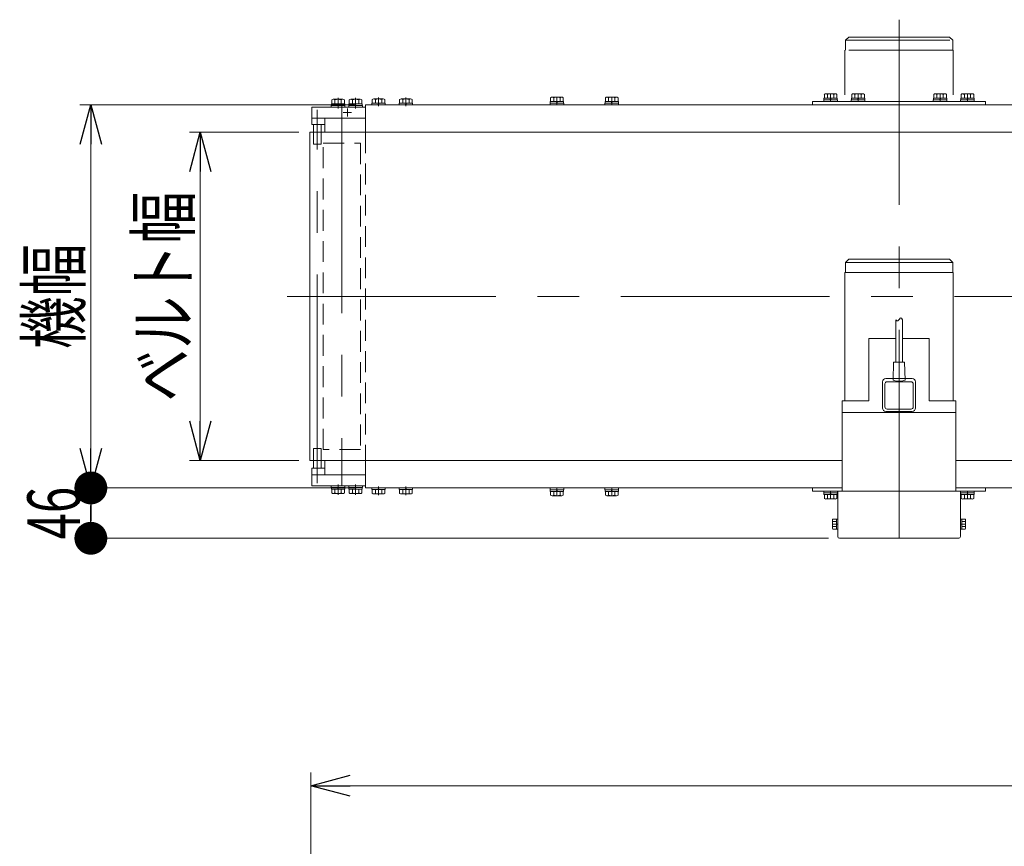
# Model space of a CAD drawing. Units: millimetres. Extents: x -3438 to 3438, y -2316 to 2316.
# Drawn here: x 333 to 1233, y -838 to -83 of the extents above; entities that cross this region are included whole.
import ezdxf
from ezdxf.enums import TextEntityAlignment as Align

# ---------------------------------------------------------------- set-up
doc = ezdxf.new("R2010")
doc.units = ezdxf.units.MM
doc.header["$LTSCALE"] = 3
for name, pattern in [('CENTER', [50.8, 31.75, -6.35, 6.35, -6.35]), ('CENTERX2', [101.6, 63.5, -12.7, 12.7, -12.7]), ('DASHED2', [9.525, 6.35, -3.175]), ('PHANTOM', [63.5, 31.75, -6.35, 6.35, -6.35, 6.35, -6.35])]:
    doc.linetypes.add(name, pattern=pattern)
for name, color, linetype in [('6', 7, 'Continuous'), ('8', 7, 'Continuous'), ('L-13', 7, 'Continuous'), ('Layer0002', 7, 'Continuous'), ('Layer0008', 7, 'Continuous'), ('ZUWAKU', 7, 'Continuous'), ('寸法', 7, 'Continuous')]:
    doc.layers.add(name, color=color, linetype=linetype)
doc.styles.add('dcStyle1', font='ＭＳ Ｐゴシック')
doc.dimstyles.new('dc_Rotated', dxfattribs={"dimtxt": 48, "dimasz": 36.000023, "dimexe": 10, "dimexo": 12, "dimgap": 10, "dimtad": 3, "dimdsep": 46, "dimtxsty": 'dcStyle1', "dimblk1": 'OPEN30', "dimblk2": 'OPEN30', "dimsah": 1, "dimcen": 0.09, "dimclrd": 2, "dimclre": 2, "dimclrt": 2, "dimadec": 0, "dimazin": 2, "dimtfac": 1, "dimtdec": 4, "dimtmove": 0, "dimatfit": 3, "dimfxl": 1, "dimarcsym": 1})

# ---------------------------------------------------------------- blocks, each defined once
blk = doc.blocks.new('_Open30')
at = {"color": 0, "linetype": 'ByBlock', "lineweight": -2}
for p, q in [((-1, 0.267949), (0, 0)), ((0, 0), (-1, -0.267949)), ((0, 0), (-1, 0))]:
    blk.add_line(p, q, dxfattribs=at)
blk = doc.blocks.new('*D54')
at = {"color": 2, "linetype": 'Continuous', "lineweight": 13}
for p, q in [((599.21, -1252.67), (599.21, -770.47)), ((2599.21, -1243.55), (2599.21, -770.47)), ((599.21, -782.47), (2599.21, -782.47))]:
    blk.add_line(p, q, dxfattribs=at)
at = {"color": 2, "xscale": 36.00003369138344, "yscale": 35.99987241868372}
for p, rotation in [((599.21, -782.47), 180), ((2599.21, -782.47), 360)]:
    blk.add_blockref('_Open30', p, dxfattribs=dict(at, rotation=rotation))
at = {"color": 2, "style": 'dcStyle1', "width": 0.6875}
blk.add_text('機長', height=48, dxfattribs=at).set_placement((1587.83, -770.47), (1683.83, -770.47), align=Align.FIT)
blk = doc.blocks.new('*D205')
at = {"color": 2, "linetype": 'Continuous', "lineweight": 13}
for p, q in [((639.21, -160.36), (388.41, -160.36)), ((398.41, -510.36), (398.41, -160.36)), ((639.21, -510.36), (388.41, -510.36))]:
    blk.add_line(p, q, dxfattribs=at)
at = {"color": 2, "xscale": 36.00003369138344, "yscale": 35.99987241868372}
for p, rotation in [((398.41, -160.36), 90), ((398.41, -510.36), 270)]:
    blk.add_blockref('_Open30', p, dxfattribs=dict(at, rotation=rotation))
at = {"color": 4, "style": 'dcStyle1', "width": 0.6875}
blk.add_text('機幅', height=48, rotation=90, dxfattribs=at).set_placement((388.41, -383.36), (388.41, -287.36), align=Align.FIT)
blk = doc.blocks.new('*D206')
at = {"color": 2, "linetype": 'Continuous', "lineweight": 13}
for p, q in [((588.41, -185.36), (488.41, -185.36)), ((498.41, -485.36), (498.41, -185.36)), ((588.41, -485.36), (488.41, -485.36))]:
    blk.add_line(p, q, dxfattribs=at)
at = {"color": 2, "xscale": 36.00003369138344, "yscale": 35.99987241868372}
for p, rotation in [((498.41, -185.36), 90), ((498.41, -485.36), 270)]:
    blk.add_blockref('_Open30', p, dxfattribs=dict(at, rotation=rotation))
at = {"color": 4, "style": 'dcStyle1', "width": 0.765263}
blk.add_text('ベルト幅', height=48, rotation=90, dxfattribs=at).set_placement((488.41, -431.36), (488.41, -239.36), align=Align.FIT)
blk = doc.blocks.new('DC_IMAGEDIMGROUP_5')
at = {"color": 2, "linetype": 'Continuous', "lineweight": 13}
blk.add_line((659.15, -160.36), (1339.38, -160.36), dxfattribs=at)
blk = doc.blocks.new('DC_GROUP_W_FB2C_RE_030_1_134')
at = {"layer": '6', "color": 7, "linetype": 'Continuous', "lineweight": 13}
for p, q in [((655.11, -510.36), (655.11, -511.86)), ((667.31, -510.36), (655.11, -510.36)), ((667.31, -511.86), (655.11, -511.86)), ((655.44, -511.86), (655.44, -515.36)), ((658.32, -511.86), (658.32, -515.36)), ((660.81, -511.86), (661.21, -510.36)), ((661.21, -511.86), (661.61, -510.36)), ((664.1, -511.86), (664.1, -515.36)), ((666.98, -511.86), (666.98, -515.36)), ((667.31, -510.36), (667.31, -511.86)), ((665.54, -515.86), (656.88, -515.86))]:
    blk.add_line(p, q, dxfattribs=at)
at = {"layer": '6', "color": 3, "linetype": 'CENTER', "lineweight": 13}
blk.add_line((661.21, -517.08), (661.21, -509.14), dxfattribs=at)
at = {"layer": '6', "color": 7, "linetype": 'Continuous', "lineweight": 13}
for centre, radius, start, end in [((656.88, -513.55), 2.32, 231.48106, 308.51894), ((661.21, -507.35), 8.51, 250.18081, 289.81919), ((665.54, -513.55), 2.32, 231.48106, 308.51894)]:
    blk.add_arc(centre, radius, start, end, dxfattribs=at)
blk = doc.blocks.new('DC_GROUP_W_FB2C_RE_030_1_135')
at = {"layer": '6', "color": 7, "linetype": 'Continuous', "lineweight": 13}
for p, q in [((680.11, -510.36), (680.11, -511.86)), ((692.31, -510.36), (680.11, -510.36)), ((692.31, -511.86), (680.11, -511.86)), ((680.44, -511.86), (680.44, -515.36)), ((683.32, -511.86), (683.32, -515.36)), ((685.81, -511.86), (686.21, -510.36)), ((686.21, -511.86), (686.61, -510.36)), ((689.1, -511.86), (689.1, -515.36)), ((691.98, -511.86), (691.98, -515.36)), ((692.31, -510.36), (692.31, -511.86)), ((690.54, -515.86), (681.88, -515.86))]:
    blk.add_line(p, q, dxfattribs=at)
at = {"layer": '6', "color": 3, "linetype": 'CENTER', "lineweight": 13}
blk.add_line((686.21, -517.08), (686.21, -509.14), dxfattribs=at)
at = {"layer": '6', "color": 7, "linetype": 'Continuous', "lineweight": 13}
for centre, radius, start, end in [((681.88, -513.55), 2.32, 231.48106, 308.51894), ((686.21, -507.35), 8.51, 250.18081, 289.81919), ((690.54, -513.55), 2.32, 231.48106, 308.51894)]:
    blk.add_arc(centre, radius, start, end, dxfattribs=at)
blk = doc.blocks.new('DC_GROUP_W_FB2C_RE_030_1_136')
at = {"layer": '6', "color": 7, "linetype": 'Continuous', "lineweight": 13}
for p, q in [((655.11, -160.36), (655.11, -158.86)), ((655.11, -158.86), (667.31, -158.86)), ((655.11, -160.36), (667.31, -160.36)), ((655.44, -158.86), (655.44, -155.37)), ((656.88, -154.86), (665.54, -154.86)), ((658.32, -158.86), (658.32, -155.37)), ((661.21, -158.86), (660.81, -160.36)), ((661.61, -158.86), (661.21, -160.36)), ((664.1, -158.86), (664.1, -155.37)), ((666.98, -158.86), (666.98, -155.37)), ((667.31, -160.36), (667.31, -158.86))]:
    blk.add_line(p, q, dxfattribs=at)
at = {"layer": '6', "color": 3, "linetype": 'CENTER', "lineweight": 13}
blk.add_line((661.21, -153.64), (661.21, -161.58), dxfattribs=at)
at = {"layer": '6', "color": 7, "linetype": 'Continuous', "lineweight": 13}
for centre, radius, start, end in [((656.88, -157.18), 2.32, 51.48106, 128.51894), ((661.21, -163.38), 8.51, 70.18081, 109.81919), ((665.54, -157.18), 2.32, 51.48106, 128.51894)]:
    blk.add_arc(centre, radius, start, end, dxfattribs=at)
blk = doc.blocks.new('DC_GROUP_W_FB2C_RE_030_1_137')
at = {"layer": '6', "color": 7, "linetype": 'Continuous', "lineweight": 13}
for p, q in [((680.11, -160.36), (680.11, -158.86)), ((680.11, -158.86), (692.31, -158.86)), ((680.11, -160.36), (692.31, -160.36)), ((680.44, -158.86), (680.44, -155.37)), ((681.88, -154.86), (690.54, -154.86)), ((683.32, -158.86), (683.32, -155.37)), ((686.21, -158.86), (685.81, -160.36)), ((686.61, -158.86), (686.21, -160.36)), ((689.1, -158.86), (689.1, -155.37)), ((691.98, -158.86), (691.98, -155.37)), ((692.31, -160.36), (692.31, -158.86))]:
    blk.add_line(p, q, dxfattribs=at)
at = {"layer": '6', "color": 3, "linetype": 'CENTER', "lineweight": 13}
blk.add_line((686.21, -153.64), (686.21, -161.58), dxfattribs=at)
at = {"layer": '6', "color": 7, "linetype": 'Continuous', "lineweight": 13}
for centre, radius, start, end in [((681.88, -157.18), 2.32, 51.48106, 128.51894), ((686.21, -163.38), 8.51, 70.18081, 109.81919), ((690.54, -157.18), 2.32, 51.48106, 128.51894)]:
    blk.add_arc(centre, radius, start, end, dxfattribs=at)
blk = doc.blocks.new('DC_GROUP_W_FB2C_RE_030_1_138')
at = {"layer": '6', "color": 7, "linetype": 'Continuous', "lineweight": 13}
for p, q in [((649.15, -160.36), (2549.21, -160.36)), ((649.21, -185.36), (649.21, -160.36)), ((649.21, -510.36), (649.21, -485.36)), ((1084.71, -510.36), (649.21, -510.36)), ((1295.21, -510.36), (1188.71, -510.36))]:
    blk.add_line(p, q, dxfattribs=at)
at = {"layer": '6', "color": 4, "linetype": 'DASHED2', "lineweight": 13}
blk.add_line((649.21, -185.36), (649.21, -485.36), dxfattribs=at)
blk = doc.blocks.new('_Dot')
at = {"color": 0, "linetype": 'ByBlock', "lineweight": -2}
blk.add_line((-0.5, 0), (-1, 0), dxfattribs=at)
at = {"color": 0, "linetype": 'ByBlock', "const_width": 0.5}
blk.add_lwpolyline([(-0.25, 0, 1), (0.25, 0, 1)], format="xyb", close=True, dxfattribs=at)
blk = doc.blocks.new('*D225')
at = {"layer": 'L-13', "color": 2, "linetype": 'Continuous', "lineweight": 13}
for p, q in [((639.21, -510.36), (388.41, -510.36)), ((398.41, -556.36), (398.41, -510.36)), ((1072.21, -556.36), (388.41, -556.36))]:
    blk.add_line(p, q, dxfattribs=at)
at = {"layer": 'L-13', "color": 2, "xscale": 30, "yscale": 30}
for p, rotation in [((398.41, -510.36), 90), ((398.41, -556.36), 270)]:
    blk.add_blockref('_Dot', p, dxfattribs=dict(at, rotation=rotation))
at = {"layer": 'L-13', "color": 2, "style": 'dcStyle1', "width": 0.6875}
blk.add_text('46', height=48, rotation=90, dxfattribs=at).set_placement((388.41, -557.36), (388.41, -509.36), align=Align.FIT)
blk = doc.blocks.new('DC_GROUP_W_FB2C_RE_030_1_125')
at = {"layer": 'Layer0002', "color": 7, "linetype": 'Continuous', "lineweight": 13}
for p, q in [((633.96, -508.36), (633.96, -509.96)), ((646.46, -508.36), (633.96, -508.36)), ((646.46, -509.96), (633.96, -509.96)), ((634.11, -509.96), (634.11, -511.46)), ((646.31, -511.46), (634.11, -511.46)), ((634.44, -511.46), (634.44, -514.96)), ((637.33, -511.46), (637.33, -514.96)), ((639.81, -511.46), (640.21, -509.96)), ((640.21, -511.46), (640.61, -509.96)), ((643.1, -511.46), (643.1, -514.96)), ((645.99, -511.46), (645.99, -514.96)), ((646.31, -509.96), (646.31, -511.46)), ((646.46, -508.36), (646.46, -509.96)), ((644.54, -515.46), (635.88, -515.46))]:
    blk.add_line(p, q, dxfattribs=at)
at = {"layer": 'Layer0002', "color": 3, "linetype": 'CENTERX2', "lineweight": 13}
blk.add_line((640.21, -516.71), (640.21, -507.11), dxfattribs=at)
at = {"layer": 'Layer0002', "color": 7, "linetype": 'Continuous', "lineweight": 13}
for centre, radius, start, end in [((635.88, -513.15), 2.32, 231.48106, 308.51894), ((640.21, -506.95), 8.51, 250.18081, 289.81919), ((644.54, -513.15), 2.32, 231.48106, 308.51894)]:
    blk.add_arc(centre, radius, start, end, dxfattribs=at)
blk = doc.blocks.new('DC_GROUP_W_FB2C_RE_030_1_126')
at = {"layer": 'Layer0002', "color": 7, "linetype": 'Continuous', "lineweight": 13}
for p, q in [((617.96, -508.36), (617.96, -509.96)), ((630.46, -508.36), (617.96, -508.36)), ((630.46, -509.96), (617.96, -509.96)), ((618.11, -509.96), (618.11, -511.46)), ((630.31, -511.46), (618.11, -511.46)), ((618.44, -511.46), (618.44, -514.96)), ((621.33, -511.46), (621.33, -514.96)), ((623.81, -511.46), (624.21, -509.96)), ((624.21, -511.46), (624.61, -509.96)), ((627.1, -511.46), (627.1, -514.96)), ((629.99, -511.46), (629.99, -514.96)), ((630.31, -509.96), (630.31, -511.46)), ((630.46, -508.36), (630.46, -509.96)), ((628.54, -515.46), (619.88, -515.46))]:
    blk.add_line(p, q, dxfattribs=at)
at = {"layer": 'Layer0002', "color": 3, "linetype": 'CENTERX2', "lineweight": 13}
blk.add_line((624.21, -516.71), (624.21, -507.11), dxfattribs=at)
at = {"layer": 'Layer0002', "color": 7, "linetype": 'Continuous', "lineweight": 13}
for centre, radius, start, end in [((619.88, -513.15), 2.32, 231.48106, 308.51894), ((624.21, -506.95), 8.51, 250.18081, 289.81919), ((628.54, -513.15), 2.32, 231.48106, 308.51894)]:
    blk.add_arc(centre, radius, start, end, dxfattribs=at)
blk = doc.blocks.new('DC_GROUP_W_FB2C_RE_030_1_127')
at = {"layer": 'Layer0002', "color": 7, "linetype": 'Continuous', "lineweight": 13}
for p, q in [((600.21, -498.36), (600.21, -508.36)), ((649.21, -498.36), (600.21, -498.36)), ((649.21, -498.36), (649.21, -508.36)), ((600.21, -508.36), (649.21, -508.36))]:
    blk.add_line(p, q, dxfattribs=at)
blk = doc.blocks.new('DC_GROUP_W_FB2C_RE_030_1_128')
at = {"layer": 'Layer0002', "color": 7, "linetype": 'Continuous', "lineweight": 13}
for p, q in [((600.21, -172.36), (600.21, -162.36)), ((600.21, -162.36), (649.21, -162.36)), ((649.21, -172.36), (649.21, -162.36)), ((649.21, -172.36), (600.21, -172.36))]:
    blk.add_line(p, q, dxfattribs=at)
at = {"layer": 'Layer0002', "color": 3, "linetype": 'CENTER', "lineweight": 13}
for p, q in [((636.46, -167.36), (628.96, -167.36)), ((632.71, -163.61), (632.71, -171.11))]:
    blk.add_line(p, q, dxfattribs=at)
blk = doc.blocks.new('DC_GROUP_W_FB2C_RE_030_1_130')
at = {"layer": 'Layer0002', "color": 7, "linetype": 'Continuous', "lineweight": 13}
for p, q in [((633.96, -162.36), (633.96, -160.76)), ((646.46, -160.76), (633.96, -160.76)), ((634.11, -160.76), (634.11, -159.26)), ((646.31, -159.26), (634.11, -159.26)), ((634.44, -159.26), (634.44, -155.77)), ((644.54, -155.26), (635.88, -155.26)), ((637.33, -159.26), (637.33, -155.77)), ((639.81, -159.26), (640.21, -160.76)), ((640.21, -159.26), (640.61, -160.76)), ((643.1, -159.26), (643.1, -155.77)), ((645.99, -159.26), (645.99, -155.77)), ((646.31, -160.76), (646.31, -159.26)), ((646.46, -162.36), (646.46, -160.76)), ((646.46, -162.36), (633.96, -162.36))]:
    blk.add_line(p, q, dxfattribs=at)
at = {"layer": 'Layer0002', "color": 3, "linetype": 'CENTERX2', "lineweight": 13}
blk.add_line((640.21, -154.01), (640.21, -163.61), dxfattribs=at)
at = {"layer": 'Layer0002', "color": 7, "linetype": 'Continuous', "lineweight": 13}
for centre, radius, start, end in [((635.88, -157.58), 2.32, 51.48106, 128.51894), ((640.21, -163.78), 8.51, 70.18081, 109.81919), ((644.54, -157.58), 2.32, 51.48106, 128.51894)]:
    blk.add_arc(centre, radius, start, end, dxfattribs=at)
blk = doc.blocks.new('DC_GROUP_W_FB2C_RE_030_1_131')
at = {"layer": 'Layer0002', "color": 7, "linetype": 'Continuous', "lineweight": 13}
for p, q in [((617.96, -162.36), (617.96, -160.76)), ((630.46, -160.76), (617.96, -160.76)), ((618.11, -160.76), (618.11, -159.26)), ((630.31, -159.26), (618.11, -159.26)), ((618.44, -159.26), (618.44, -155.77)), ((628.54, -155.26), (619.88, -155.26)), ((621.33, -159.26), (621.33, -155.77)), ((623.81, -159.26), (624.21, -160.76)), ((624.21, -159.26), (624.61, -160.76)), ((627.1, -159.26), (627.1, -155.77)), ((629.99, -159.26), (629.99, -155.77)), ((630.31, -160.76), (630.31, -159.26)), ((630.46, -162.36), (630.46, -160.76)), ((630.46, -162.36), (617.96, -162.36))]:
    blk.add_line(p, q, dxfattribs=at)
at = {"layer": 'Layer0002', "color": 3, "linetype": 'CENTERX2', "lineweight": 13}
blk.add_line((624.21, -154.01), (624.21, -163.61), dxfattribs=at)
at = {"layer": 'Layer0002', "color": 7, "linetype": 'Continuous', "lineweight": 13}
for centre, radius, start, end in [((619.88, -157.58), 2.32, 51.48106, 128.51894), ((624.21, -163.78), 8.51, 70.18081, 109.81919), ((628.54, -157.58), 2.32, 51.48106, 128.51894)]:
    blk.add_arc(centre, radius, start, end, dxfattribs=at)
blk = doc.blocks.new('DC_GROUP_W_FB2C_RE_030_1_129')
at = {"layer": '寸法', "color": 7, "linetype": 'Continuous', "lineweight": 13}
for p, q in [((600.21, -172.36), (649.21, -172.36)), ((600.21, -178.36), (600.21, -172.36)), ((612.21, -178.36), (600.21, -178.36)), ((612.21, -172.36), (612.21, -185.36)), ((649.21, -185.36), (649.21, -172.36)), ((612.21, -498.36), (612.21, -485.36)), ((649.21, -485.36), (649.21, -498.36)), ((612.21, -492.36), (600.21, -492.36)), ((600.21, -492.36), (600.21, -498.36)), ((600.21, -498.36), (649.21, -498.36))]:
    blk.add_line(p, q, dxfattribs=at)
blk = doc.blocks.new('DC_GROUP_W_FB2C_RE_030_1_132')
at = {"layer": '8', "color": 3, "linetype": 'Continuous', "lineweight": 13}
for p, q in [((601.71, -178.36), (608.71, -178.36)), ((608.71, -492.36), (601.71, -492.36))]:
    blk.add_line(p, q, dxfattribs=at)
at = {"layer": '8', "color": 7, "linetype": 'Continuous', "lineweight": 13}
for p, q in [((601.71, -185.36), (601.71, -178.36)), ((608.71, -178.36), (608.71, -185.36)), ((601.71, -492.36), (601.71, -485.36)), ((608.71, -485.36), (608.71, -492.36))]:
    blk.add_line(p, q, dxfattribs=at)
at = {"layer": '8', "color": 4, "linetype": 'DASHED2', "lineweight": 13}
for p, q in [((601.71, -196.36), (601.71, -185.36)), ((608.71, -185.36), (608.71, -196.36)), ((608.71, -196.36), (601.71, -196.36)), ((601.71, -485.36), (601.71, -474.36)), ((601.71, -474.36), (608.71, -474.36)), ((608.71, -474.36), (608.71, -485.36))]:
    blk.add_line(p, q, dxfattribs=at)
blk = doc.blocks.new('DC_GROUP_W_FB2C_RE_030_1_133')
at = {"layer": 'ZUWAKU', "color": 3, "linetype": 'CENTERX2', "lineweight": 13}
blk.add_line((627.71, -160.22), (627.71, -508.36), dxfattribs=at)
at = {"layer": 'ZUWAKU', "color": 4, "linetype": 'DASHED2', "lineweight": 13}
for p, q in [((610.71, -195.36), (644.71, -195.36)), ((610.71, -475.36), (610.71, -195.36)), ((644.71, -195.36), (644.71, -475.36)), ((644.71, -475.36), (610.71, -475.36))]:
    blk.add_line(p, q, dxfattribs=at)
blk = doc.blocks.new('DC_GROUP_W_FB2C_RE_030_1_182')
at = {"layer": 'Layer0008', "color": 140, "linetype": 'Continuous', "lineweight": 13}
for p, q in [((1192.71, -538.76), (1192.71, -547.96)), ((1192.71, -538.76), (1194.01, -538.76)), ((1194.01, -538.75), (1197.1, -538.75)), ((1194.01, -538.75), (1194.01, -547.98)), ((1194.01, -543.36), (1192.71, -543.02)), ((1194.01, -543.71), (1192.71, -543.36)), ((1192.71, -547.96), (1194.01, -547.96)), ((1194.01, -541.05), (1197.1, -541.05)), ((1194.01, -545.67), (1197.1, -545.67)), ((1194.01, -547.98), (1197.1, -547.98)), ((1197.51, -539.9), (1197.51, -546.83))]:
    blk.add_line(p, q, dxfattribs=at)
at = {"layer": 'Layer0008', "color": 3, "linetype": 'CENTERX2', "lineweight": 13}
blk.add_line((1197.51, -543.36), (1192.71, -543.36), dxfattribs=at)
at = {"layer": 'Layer0008', "color": 140, "linetype": 'Continuous', "lineweight": 13}
for centre, radius, start, end in [((1195.7, -539.9), 1.81, 320.46302, 39.53698), ((1190.88, -543.36), 6.63, 339.62529, 20.37471), ((1195.7, -546.83), 1.81, 320.46302, 39.53698)]:
    blk.add_arc(centre, radius, start, end, dxfattribs=at)
blk = doc.blocks.new('DC_GROUP_W_FB2C_RE_030_1_183')
at = {"layer": 'Layer0008', "color": 140, "linetype": 'Continuous', "lineweight": 13}
for p, q in [((1079.41, -538.75), (1076.33, -538.75)), ((1079.41, -538.75), (1079.41, -547.98)), ((1080.71, -538.76), (1079.41, -538.76)), ((1080.71, -538.76), (1080.71, -547.96)), ((1075.91, -539.9), (1075.91, -546.83)), ((1079.41, -541.05), (1076.33, -541.05)), ((1079.41, -545.67), (1076.33, -545.67)), ((1079.41, -547.98), (1076.33, -547.98)), ((1079.41, -543.36), (1080.71, -543.02)), ((1079.41, -543.71), (1080.71, -543.36)), ((1080.71, -547.96), (1079.41, -547.96))]:
    blk.add_line(p, q, dxfattribs=at)
at = {"layer": 'Layer0008', "color": 3, "linetype": 'CENTERX2', "lineweight": 13}
blk.add_line((1075.91, -543.36), (1080.71, -543.36), dxfattribs=at)
at = {"layer": 'Layer0008', "color": 140, "linetype": 'Continuous', "lineweight": 13}
for centre, radius, start, end in [((1077.73, -539.9), 1.81, 140.46302, 219.53698), ((1082.55, -543.36), 6.63, 159.62529, 200.37471), ((1077.73, -546.83), 1.81, 140.46302, 219.53698)]:
    blk.add_arc(centre, radius, start, end, dxfattribs=at)
blk = doc.blocks.new('DC_GROUP_W_FB2C_RE_030_1_198')
at = {"layer": 'Layer0008', "color": 140, "linetype": 'Continuous', "lineweight": 13}
for p, q in [((817.96, -160.36), (817.96, -158.76)), ((817.96, -158.76), (830.46, -158.76)), ((817.96, -160.36), (830.46, -160.36)), ((818.11, -158.76), (818.11, -157.26)), ((818.11, -157.26), (830.31, -157.26)), ((818.44, -157.26), (818.44, -153.77)), ((819.88, -153.26), (828.54, -153.26)), ((821.33, -157.26), (821.33, -153.77)), ((824.21, -157.26), (823.81, -158.76)), ((824.61, -157.26), (824.21, -158.76)), ((827.1, -157.26), (827.1, -153.77)), ((829.99, -157.26), (829.99, -153.77)), ((830.31, -158.76), (830.31, -157.26)), ((830.46, -160.36), (830.46, -158.76))]:
    blk.add_line(p, q, dxfattribs=at)
at = {"layer": 'Layer0008', "color": 3, "linetype": 'CENTERX2', "lineweight": 13}
blk.add_line((824.21, -153.26), (824.21, -160.36), dxfattribs=at)
at = {"layer": 'Layer0008', "color": 140, "linetype": 'Continuous', "lineweight": 13}
for centre, radius, start, end in [((819.88, -155.58), 2.32, 51.48106, 128.51894), ((824.21, -161.78), 8.51, 70.18081, 109.81919), ((828.54, -155.58), 2.32, 51.48106, 128.51894)]:
    blk.add_arc(centre, radius, start, end, dxfattribs=at)
blk = doc.blocks.new('DC_GROUP_W_FB2C_RE_030_1_199')
at = {"layer": 'Layer0008', "color": 140, "linetype": 'Continuous', "lineweight": 13}
for p, q in [((867.96, -160.36), (867.96, -158.76)), ((867.96, -158.76), (880.46, -158.76)), ((867.96, -160.36), (880.46, -160.36)), ((868.11, -158.76), (868.11, -157.26)), ((868.11, -157.26), (880.31, -157.26)), ((868.44, -157.26), (868.44, -153.77)), ((869.88, -153.26), (878.54, -153.26)), ((871.33, -157.26), (871.33, -153.77)), ((874.21, -157.26), (873.81, -158.76)), ((874.61, -157.26), (874.21, -158.76)), ((877.1, -157.26), (877.1, -153.77)), ((879.99, -157.26), (879.99, -153.77)), ((880.31, -158.76), (880.31, -157.26)), ((880.46, -160.36), (880.46, -158.76))]:
    blk.add_line(p, q, dxfattribs=at)
at = {"layer": 'Layer0008', "color": 3, "linetype": 'CENTERX2', "lineweight": 13}
blk.add_line((874.21, -153.26), (874.21, -160.36), dxfattribs=at)
at = {"layer": 'Layer0008', "color": 140, "linetype": 'Continuous', "lineweight": 13}
for centre, radius, start, end in [((869.88, -155.58), 2.32, 51.48106, 128.51894), ((874.21, -161.78), 8.51, 70.18081, 109.81919), ((878.54, -155.58), 2.32, 51.48106, 128.51894)]:
    blk.add_arc(centre, radius, start, end, dxfattribs=at)
blk = doc.blocks.new('DC_GROUP_W_FB2C_RE_030_1_200')
at = {"layer": 'Layer0008', "color": 140, "linetype": 'Continuous', "lineweight": 13}
for p, q in [((817.96, -510.36), (830.46, -510.36)), ((817.96, -510.36), (817.96, -511.96)), ((817.96, -511.96), (830.46, -511.96)), ((818.11, -511.96), (818.11, -513.46)), ((824.21, -513.46), (823.81, -511.96)), ((824.61, -513.46), (824.21, -511.96)), ((830.31, -511.96), (830.31, -513.46)), ((830.46, -510.36), (830.46, -511.96)), ((818.11, -513.46), (830.31, -513.46)), ((818.44, -513.46), (818.44, -516.96)), ((819.88, -517.46), (828.54, -517.46)), ((821.33, -513.46), (821.33, -516.96)), ((827.1, -513.46), (827.1, -516.96)), ((829.99, -513.46), (829.99, -516.96))]:
    blk.add_line(p, q, dxfattribs=at)
at = {"layer": 'Layer0008', "color": 3, "linetype": 'CENTERX2', "lineweight": 13}
blk.add_line((824.21, -517.46), (824.21, -510.36), dxfattribs=at)
at = {"layer": 'Layer0008', "color": 140, "linetype": 'Continuous', "lineweight": 13}
for centre, radius, start, end in [((819.88, -515.15), 2.32, 231.48106, 308.51894), ((824.21, -508.95), 8.51, 250.18081, 289.81919), ((828.54, -515.15), 2.32, 231.48106, 308.51894)]:
    blk.add_arc(centre, radius, start, end, dxfattribs=at)
blk = doc.blocks.new('DC_GROUP_W_FB2C_RE_030_1_201')
at = {"layer": 'Layer0008', "color": 140, "linetype": 'Continuous', "lineweight": 13}
for p, q in [((867.96, -510.36), (880.46, -510.36)), ((867.96, -510.36), (867.96, -511.96)), ((867.96, -511.96), (880.46, -511.96)), ((868.11, -511.96), (868.11, -513.46)), ((874.21, -513.46), (873.81, -511.96)), ((874.61, -513.46), (874.21, -511.96)), ((880.31, -511.96), (880.31, -513.46)), ((880.46, -510.36), (880.46, -511.96)), ((868.11, -513.46), (880.31, -513.46)), ((868.44, -513.46), (868.44, -516.96)), ((869.88, -517.46), (878.54, -517.46)), ((871.33, -513.46), (871.33, -516.96)), ((877.1, -513.46), (877.1, -516.96)), ((879.99, -513.46), (879.99, -516.96))]:
    blk.add_line(p, q, dxfattribs=at)
at = {"layer": 'Layer0008', "color": 3, "linetype": 'CENTERX2', "lineweight": 13}
blk.add_line((874.21, -517.46), (874.21, -510.36), dxfattribs=at)
at = {"layer": 'Layer0008', "color": 140, "linetype": 'Continuous', "lineweight": 13}
for centre, radius, start, end in [((869.88, -515.15), 2.32, 231.48106, 308.51894), ((874.21, -508.95), 8.51, 250.18081, 289.81919), ((878.54, -515.15), 2.32, 231.48106, 308.51894)]:
    blk.add_arc(centre, radius, start, end, dxfattribs=at)
blk = doc.blocks.new('DC_GROUP_W_FB2C_RE_030_1_234')
at = {"layer": 'Layer0008', "color": 140, "linetype": 'Continuous', "lineweight": 13}
for p, q in [((1067.96, -513.36), (1080.46, -513.36)), ((1067.96, -513.36), (1067.96, -514.96)), ((1067.96, -514.96), (1080.46, -514.96)), ((1068.11, -514.96), (1068.11, -516.46)), ((1068.11, -516.46), (1080.31, -516.46)), ((1068.44, -516.46), (1068.44, -519.96)), ((1069.88, -520.46), (1078.54, -520.46)), ((1071.33, -516.46), (1071.33, -519.96)), ((1074.21, -516.46), (1073.81, -514.96)), ((1074.61, -516.46), (1074.21, -514.96)), ((1077.1, -516.46), (1077.1, -519.96)), ((1079.99, -516.46), (1079.99, -519.96)), ((1080.31, -514.96), (1080.31, -516.46)), ((1080.46, -513.36), (1080.46, -514.96))]:
    blk.add_line(p, q, dxfattribs=at)
at = {"layer": 'Layer0008', "color": 3, "linetype": 'CENTERX2', "lineweight": 13}
blk.add_line((1074.21, -520.46), (1074.21, -513.36), dxfattribs=at)
at = {"layer": 'Layer0008', "color": 140, "linetype": 'Continuous', "lineweight": 13}
for centre, radius, start, end in [((1069.88, -518.15), 2.32, 231.48106, 308.51894), ((1074.21, -511.95), 8.51, 250.18081, 289.81919), ((1078.54, -518.15), 2.32, 231.48106, 308.51894)]:
    blk.add_arc(centre, radius, start, end, dxfattribs=at)
blk = doc.blocks.new('DC_GROUP_W_FB2C_RE_030_1_235')
at = {"layer": 'Layer0008', "color": 140, "linetype": 'Continuous', "lineweight": 13}
for p, q in [((1192.96, -513.36), (1205.46, -513.36)), ((1192.96, -513.36), (1192.96, -514.96)), ((1192.96, -514.96), (1205.46, -514.96)), ((1193.11, -514.96), (1193.11, -516.46)), ((1193.11, -516.46), (1205.31, -516.46)), ((1193.44, -516.46), (1193.44, -519.96)), ((1194.88, -520.46), (1203.54, -520.46)), ((1196.33, -516.46), (1196.33, -519.96)), ((1199.21, -516.46), (1198.81, -514.96)), ((1199.61, -516.46), (1199.21, -514.96)), ((1202.1, -516.46), (1202.1, -519.96)), ((1204.99, -516.46), (1204.99, -519.96)), ((1205.31, -514.96), (1205.31, -516.46)), ((1205.46, -513.36), (1205.46, -514.96))]:
    blk.add_line(p, q, dxfattribs=at)
at = {"layer": 'Layer0008', "color": 3, "linetype": 'CENTERX2', "lineweight": 13}
blk.add_line((1199.21, -520.46), (1199.21, -513.36), dxfattribs=at)
at = {"layer": 'Layer0008', "color": 140, "linetype": 'Continuous', "lineweight": 13}
for centre, radius, start, end in [((1194.88, -518.15), 2.32, 231.48106, 308.51894), ((1199.21, -511.95), 8.51, 250.18081, 289.81919), ((1203.54, -518.15), 2.32, 231.48106, 308.51894)]:
    blk.add_arc(centre, radius, start, end, dxfattribs=at)
blk = doc.blocks.new('DC_GROUP_W_FB2C_RE_030_1_240')
at = {"layer": 'Layer0008', "color": 140, "linetype": 'Continuous', "lineweight": 13}
for p, q in [((1068.44, -154.26), (1068.44, -150.77)), ((1069.88, -150.26), (1078.54, -150.26)), ((1071.33, -154.26), (1071.33, -150.77)), ((1077.1, -154.26), (1077.1, -150.77)), ((1079.99, -154.26), (1079.99, -150.77)), ((1067.96, -157.36), (1067.96, -155.76)), ((1067.96, -155.76), (1080.46, -155.76)), ((1067.96, -157.36), (1080.46, -157.36)), ((1068.11, -155.76), (1068.11, -154.26)), ((1068.11, -154.26), (1080.31, -154.26)), ((1074.21, -154.26), (1073.81, -155.76)), ((1074.61, -154.26), (1074.21, -155.76)), ((1080.31, -155.76), (1080.31, -154.26)), ((1080.46, -157.36), (1080.46, -155.76))]:
    blk.add_line(p, q, dxfattribs=at)
at = {"layer": 'Layer0008', "color": 3, "linetype": 'CENTERX2', "lineweight": 13}
blk.add_line((1074.21, -150.26), (1074.21, -157.36), dxfattribs=at)
at = {"layer": 'Layer0008', "color": 140, "linetype": 'Continuous', "lineweight": 13}
for centre, radius, start, end in [((1069.88, -152.58), 2.32, 51.48106, 128.51894), ((1074.21, -158.78), 8.51, 70.18081, 109.81919), ((1078.54, -152.58), 2.32, 51.48106, 128.51894)]:
    blk.add_arc(centre, radius, start, end, dxfattribs=at)
blk = doc.blocks.new('DC_GROUP_W_FB2C_RE_030_1_241')
at = {"layer": 'Layer0008', "color": 140, "linetype": 'Continuous', "lineweight": 13}
for p, q in [((1093.44, -154.26), (1093.44, -150.77)), ((1094.88, -150.26), (1103.54, -150.26)), ((1096.33, -154.26), (1096.33, -150.77)), ((1102.1, -154.26), (1102.1, -150.77)), ((1104.99, -154.26), (1104.99, -150.77)), ((1092.96, -157.36), (1092.96, -155.76)), ((1092.96, -155.76), (1105.46, -155.76)), ((1092.96, -157.36), (1105.46, -157.36)), ((1093.11, -155.76), (1093.11, -154.26)), ((1093.11, -154.26), (1105.31, -154.26)), ((1099.21, -154.26), (1098.81, -155.76)), ((1099.61, -154.26), (1099.21, -155.76)), ((1105.31, -155.76), (1105.31, -154.26)), ((1105.46, -157.36), (1105.46, -155.76))]:
    blk.add_line(p, q, dxfattribs=at)
at = {"layer": 'Layer0008', "color": 3, "linetype": 'CENTERX2', "lineweight": 13}
blk.add_line((1099.21, -150.26), (1099.21, -157.36), dxfattribs=at)
at = {"layer": 'Layer0008', "color": 140, "linetype": 'Continuous', "lineweight": 13}
for centre, radius, start, end in [((1094.88, -152.58), 2.32, 51.48106, 128.51894), ((1099.21, -158.78), 8.51, 70.18081, 109.81919), ((1103.54, -152.58), 2.32, 51.48106, 128.51894)]:
    blk.add_arc(centre, radius, start, end, dxfattribs=at)
blk = doc.blocks.new('DC_GROUP_W_FB2C_RE_030_1_242')
at = {"layer": 'Layer0008', "color": 140, "linetype": 'Continuous', "lineweight": 13}
for p, q in [((1168.44, -154.26), (1168.44, -150.77)), ((1169.88, -150.26), (1178.54, -150.26)), ((1171.33, -154.26), (1171.33, -150.77)), ((1177.1, -154.26), (1177.1, -150.77)), ((1179.99, -154.26), (1179.99, -150.77)), ((1167.96, -157.36), (1167.96, -155.76)), ((1167.96, -155.76), (1180.46, -155.76)), ((1167.96, -157.36), (1180.46, -157.36)), ((1168.11, -155.76), (1168.11, -154.26)), ((1168.11, -154.26), (1180.31, -154.26)), ((1174.21, -154.26), (1173.81, -155.76)), ((1174.61, -154.26), (1174.21, -155.76)), ((1180.31, -155.76), (1180.31, -154.26)), ((1180.46, -157.36), (1180.46, -155.76))]:
    blk.add_line(p, q, dxfattribs=at)
at = {"layer": 'Layer0008', "color": 3, "linetype": 'CENTERX2', "lineweight": 13}
blk.add_line((1174.21, -150.26), (1174.21, -157.36), dxfattribs=at)
at = {"layer": 'Layer0008', "color": 140, "linetype": 'Continuous', "lineweight": 13}
for centre, radius, start, end in [((1169.88, -152.58), 2.32, 51.48106, 128.51894), ((1174.21, -158.78), 8.51, 70.18081, 109.81919), ((1178.54, -152.58), 2.32, 51.48106, 128.51894)]:
    blk.add_arc(centre, radius, start, end, dxfattribs=at)
blk = doc.blocks.new('DC_GROUP_W_FB2C_RE_030_1_243')
at = {"layer": 'Layer0008', "color": 140, "linetype": 'Continuous', "lineweight": 13}
for p, q in [((1193.44, -154.26), (1193.44, -150.77)), ((1194.88, -150.26), (1203.54, -150.26)), ((1196.33, -154.26), (1196.33, -150.77)), ((1202.1, -154.26), (1202.1, -150.77)), ((1204.99, -154.26), (1204.99, -150.77)), ((1192.96, -157.36), (1192.96, -155.76)), ((1192.96, -155.76), (1205.46, -155.76)), ((1192.96, -157.36), (1205.46, -157.36)), ((1193.11, -155.76), (1193.11, -154.26)), ((1193.11, -154.26), (1205.31, -154.26)), ((1199.21, -154.26), (1198.81, -155.76)), ((1199.61, -154.26), (1199.21, -155.76)), ((1205.31, -155.76), (1205.31, -154.26)), ((1205.46, -157.36), (1205.46, -155.76))]:
    blk.add_line(p, q, dxfattribs=at)
at = {"layer": 'Layer0008', "color": 3, "linetype": 'CENTERX2', "lineweight": 13}
blk.add_line((1199.21, -150.26), (1199.21, -157.36), dxfattribs=at)
at = {"layer": 'Layer0008', "color": 140, "linetype": 'Continuous', "lineweight": 13}
for centre, radius, start, end in [((1194.88, -152.58), 2.32, 51.48106, 128.51894), ((1199.21, -158.78), 8.51, 70.18081, 109.81919), ((1203.54, -152.58), 2.32, 51.48106, 128.51894)]:
    blk.add_arc(centre, radius, start, end, dxfattribs=at)

msp = doc.modelspace()

# ---------------------------------------------------------------- linework, layer by layer
at = {"color": 3, "linetype": 'CENTERX2', "lineweight": 13}
for p, q in [((1136.71181471, -556.36421362), (1136.71181471, -82.50075674)), ((577.78898998, -335.36421362), (2634.7483991, -335.36421362)), ((1131.23600672, -410.36421362), (1142.18762269, -410.36421362))]:
    msp.add_line(p, q, dxfattribs=at)
at = {"color": 140, "linetype": 'PHANTOM', "lineweight": 13}
for p, q in [((1090.71181471, -98.36421362), (1087.71181471, -101.36421362)), ((1090.71181471, -98.36421362), (1182.71181471, -98.36421362)), ((1182.71181471, -98.36421362), (1185.71181471, -101.36421362)), ((1087.71181471, -101.36421362), (1185.71181471, -101.36421362)), ((1087.71181471, -101.36421362), (1087.71181471, -110.36421362)), ((1185.71181471, -101.36421362), (1185.71181471, -110.36421362)), ((1186.21181471, -110.36421362), (1087.21181471, -110.36421362)), ((1087.21181471, -151.21790463), (1087.21181471, -110.36421362)), ((1186.21181471, -110.36421362), (1186.21181471, -151.21790463))]:
    msp.add_line(p, q, dxfattribs=at)
at = {"color": 7, "linetype": 'Continuous', "lineweight": 13}
for p, q in [((598.41181471, -185.36421362), (2600.01181471, -185.36421362)), ((598.41181471, -485.36421362), (598.41181471, -185.36421362)), ((1090.71181471, -301.36421362), (1087.71181471, -304.36421362)), ((1087.71181471, -304.36421362), (1087.71181471, -313.36421362)), ((1090.71181471, -301.36421362), (1182.71181471, -301.36421362)), ((1182.71181471, -301.36421362), (1185.71181471, -304.36421362)), ((1185.71181471, -304.36421362), (1185.71181471, -313.36421362)), ((1186.21181471, -313.36421362), (1087.21181471, -313.36421362)), ((1087.21181471, -430.86421362), (1087.21181471, -313.36421362)), ((1186.21181471, -313.36421362), (1186.21181471, -430.86421362)), ((1133.71181471, -356.61421362), (1133.71181471, -395.36421362)), ((1139.71181471, -356.61421362), (1139.71181471, -395.36421362)), ((1109.21181471, -373.86421362), (1109.21181471, -430.86421362)), ((1133.71181471, -373.86421362), (1109.21181471, -373.86421362)), ((1164.21181471, -373.86421362), (1139.71181471, -373.86421362)), ((1164.21181471, -430.86421362), (1164.21181471, -373.86421362)), ((1131.18845184, -411.86339654), (1131.71181471, -395.36421362)), ((1141.71181471, -395.36421362), (1131.71181471, -395.36421362)), ((1141.71181471, -395.36421362), (1142.23517757, -411.86339654)), ((1121.71181471, -413.36421362), (1121.71181471, -437.36421362)), ((1131.23600672, -410.36421362), (1124.71181471, -410.36421362)), ((1148.71181471, -410.36421362), (1142.18762269, -410.36421362)), ((1151.71181471, -437.36421362), (1151.71181471, -413.36421362)), ((1109.21181471, -430.86421362), (1084.71181471, -430.86421362)), ((1084.71181471, -430.86421362), (1084.71181471, -513.36421362)), ((1188.71181471, -430.86421362), (1164.21181471, -430.86421362)), ((1188.71181471, -513.36421362), (1188.71181471, -430.86421362)), ((1124.71181471, -440.36421362), (1148.71181471, -440.36421362)), ((1188.71181471, -441.36421362), (1084.71181471, -441.36421362)), ((1084.71181471, -485.36421362), (598.41181471, -485.36421362)), ((2600.01181471, -485.36421362), (1188.71181471, -485.36421362)), ((1057.71181471, -513.36421362), (1057.71181471, -510.36421362)), ((1215.71181471, -510.36421362), (1215.71181471, -513.36421362)), ((1215.71181471, -513.36421362), (1057.71181471, -513.36421362)), ((1080.71181471, -554.86421362), (1080.71181471, -513.36421362)), ((1192.71181471, -513.36421362), (1192.71181471, -554.86421362)), ((1191.21181471, -556.36421362), (1082.21181471, -556.36421362))]:
    msp.add_line(p, q, dxfattribs=at)
at = {"color": 3, "linetype": 'Continuous', "lineweight": 13}
for p, q in [((1087.71181471, -304.36421362), (1185.71181471, -304.36421362)), ((1147.71181471, -413.36421362), (1125.71181471, -413.36421362)), ((1123.71181471, -415.36421362), (1123.71181471, -436.36421362)), ((1149.71181471, -436.36421362), (1149.71181471, -415.36421362)), ((1125.71181471, -438.36421362), (1147.71181471, -438.36421362))]:
    msp.add_line(p, q, dxfattribs=at)
at = {"color": 7, "linetype": 'Continuous', "lineweight": 13}
for centre, radius, start, end in [((1124.71181471, -413.36421362), 3, 90, 180), ((1136.71181471, -397.75124863), 15.15454572, 248.6250892769, 291.3749107231), ((1148.71181471, -413.36421362), 3, 0, 90), ((1124.71181471, -437.36421362), 3, 180, 270), ((1148.71181471, -437.36421362), 3, 270, 0), ((1082.21181471, -554.86421362), 1.5, 180, 270), ((1191.21181471, -554.86421362), 1.5, 270, 0)]:
    msp.add_arc(centre, radius, start, end, dxfattribs=at)
at = {"color": 3, "linetype": 'Continuous', "lineweight": 13}
for centre, start, end in [((1125.71181471, -415.36421362), 90, 180), ((1147.71181471, -415.36421362), 0, 90), ((1125.71181471, -436.36421362), 180, 270), ((1147.71181471, -436.36421362), 270, 0)]:
    msp.add_arc(centre, 2, start, end, dxfattribs=at)
msp.add_open_spline([(1139.71181471, -356.61421362), (1137.81835182, -350.86956134), (1136.46894855, -361.37960827), (1133.71181471, -356.61421362)], degree=3, dxfattribs=at)
at = {"layer": '8', "color": 3, "linetype": 'CENTERX2', "lineweight": 13}
msp.add_line((605.21181471, -505.95764626), (605.21181471, -164.77078098), dxfattribs=at)
at = {"layer": 'L-13', "color": 7, "linetype": 'Continuous', "lineweight": 13}
for p, q in [((1057.71181471, -157.36421362), (1215.71181471, -157.36421362)), ((1057.71181471, -160.36421362), (1057.71181471, -157.36421362)), ((1215.71181471, -160.36421362), (1057.71181471, -160.36421362)), ((1215.71181471, -157.36421362), (1215.71181471, -160.36421362))]:
    msp.add_line(p, q, dxfattribs=at)

# ---------------------------------------------------------------- block references
at = {"linetype": 'Continuous'}
msp.add_blockref('DC_IMAGEDIMGROUP_5', (0, 0), dxfattribs=at)
at = {"layer": '6', "linetype": 'Continuous'}
for name in ['DC_GROUP_W_FB2C_RE_030_1_138', 'DC_GROUP_W_FB2C_RE_030_1_136', 'DC_GROUP_W_FB2C_RE_030_1_137', 'DC_GROUP_W_FB2C_RE_030_1_134', 'DC_GROUP_W_FB2C_RE_030_1_135']:
    msp.add_blockref(name, (0, 0), dxfattribs=at)
at = {"layer": '8', "linetype": 'Continuous'}
msp.add_blockref('DC_GROUP_W_FB2C_RE_030_1_132', (0, 0), dxfattribs=at)
at = {"layer": 'Layer0002', "linetype": 'Continuous'}
for name in ['DC_GROUP_W_FB2C_RE_030_1_131', 'DC_GROUP_W_FB2C_RE_030_1_130', 'DC_GROUP_W_FB2C_RE_030_1_128', 'DC_GROUP_W_FB2C_RE_030_1_127', 'DC_GROUP_W_FB2C_RE_030_1_126', 'DC_GROUP_W_FB2C_RE_030_1_125']:
    msp.add_blockref(name, (0, 0), dxfattribs=at)
at = {"layer": 'Layer0008', "linetype": 'Continuous'}
for name in ['DC_GROUP_W_FB2C_RE_030_1_240', 'DC_GROUP_W_FB2C_RE_030_1_241', 'DC_GROUP_W_FB2C_RE_030_1_242', 'DC_GROUP_W_FB2C_RE_030_1_243', 'DC_GROUP_W_FB2C_RE_030_1_198', 'DC_GROUP_W_FB2C_RE_030_1_199', 'DC_GROUP_W_FB2C_RE_030_1_200', 'DC_GROUP_W_FB2C_RE_030_1_201', 'DC_GROUP_W_FB2C_RE_030_1_234', 'DC_GROUP_W_FB2C_RE_030_1_235', 'DC_GROUP_W_FB2C_RE_030_1_183', 'DC_GROUP_W_FB2C_RE_030_1_182']:
    msp.add_blockref(name, (0, 0), dxfattribs=at)
at = {"layer": 'ZUWAKU', "linetype": 'Continuous'}
msp.add_blockref('DC_GROUP_W_FB2C_RE_030_1_133', (0, 0), dxfattribs=at)
at = {"layer": '寸法', "linetype": 'Continuous'}
msp.add_blockref('DC_GROUP_W_FB2C_RE_030_1_129', (0, 0), dxfattribs=at)

# ---------------------------------------------------------------- dimensions: what is measured, and where the dimension line sits
at = {"linetype": 'Continuous', "lineweight": 13}
for base, p1, p2, text, picture, middle in [((398.41181471, -160.36421362), (651.21181471, -510.36421362), (651.21181471, -160.36421362), '機幅', '*D205', (398.41181471, -335.36421362)), ((498.41181471, -185.36421362), (600.41181471, -485.36421362), (600.41181471, -185.36421362), 'ベルト幅', '*D206', (498.41181471, -335.36421362))]:
    dim = msp.add_linear_dim(base=base, p1=p1, p2=p2, angle=90, text=text, dimstyle='dc_Rotated', override={"dimtxt": 48, "dimasz": 36.000023, "dimexe": 10, "dimexo": 12, "dimgap": 10, "dimtad": 3, "dimtih": 0, "dimtoh": 0, "dimdec": 2, "dimlfac": 1, "dimzin": 8, "dimtxsty": 'dcStyle1', "dimblk1": 'Open30', "dimblk2": 'Open30', "dimsah": 1, "dimclrd": 2, "dimclre": 2, "dimclrt": 4, "dimazin": 2, "dimtofl": 1, "dimtolj": 0, "dimtzin": 8, "dimarcsym": 1}, dxfattribs=at)
    dim.commit()
    dim.dimension.update_dxf_attribs({"geometry": picture, "text_midpoint": middle, "dimtype": 160})
dim = msp.add_linear_dim(base=(2599.21181471, -782.46809789), p1=(599.21181471, -1264.66782118), p2=(2599.21181471, -1255.54675008), text='機長', dimstyle='dc_Rotated', override={"dimtxt": 48, "dimasz": 36.000023, "dimexe": 12, "dimexo": 12, "dimgap": 12, "dimtad": 3, "dimtih": 0, "dimtoh": 0, "dimdec": 2, "dimlfac": 1, "dimzin": 8, "dimtxsty": 'dcStyle1', "dimblk1": 'Open30', "dimblk2": 'Open30', "dimsah": 1, "dimclrd": 2, "dimclre": 2, "dimclrt": 2, "dimazin": 2, "dimtofl": 1, "dimtolj": 0, "dimtzin": 8, "dimarcsym": 1}, dxfattribs=at)
dim.commit()
dim.dimension.update_dxf_attribs({"geometry": '*D54', "text_midpoint": (1635.83244046, -782.46809789), "dimtype": 160})
at = {"layer": 'L-13', "linetype": 'Continuous', "lineweight": 13}
dim = msp.add_linear_dim(base=(398.41181471, -510.36421362), p1=(1084.21181471, -556.36421362), p2=(651.21181471, -510.36421362), angle=90, dimstyle='dc_Rotated', override={"dimtxt": 48, "dimasz": 30, "dimexe": 10, "dimexo": 12, "dimgap": 10, "dimtad": 3, "dimtih": 0, "dimtoh": 0, "dimdec": 3, "dimlfac": 1, "dimzin": 8, "dimtxsty": 'dcStyle1', "dimblk1": 'Dot', "dimblk2": 'Dot', "dimsah": 1, "dimclrd": 2, "dimclre": 2, "dimclrt": 2, "dimazin": 2, "dimtofl": 1, "dimtolj": 0, "dimtzin": 8, "dimarcsym": 1}, dxfattribs=at)
dim.commit()
dim.dimension.update_dxf_attribs({"geometry": '*D225', "text_midpoint": (398.41181471, -533.36421362), "dimtype": 160})

doc.saveas('drawing.dxf')
